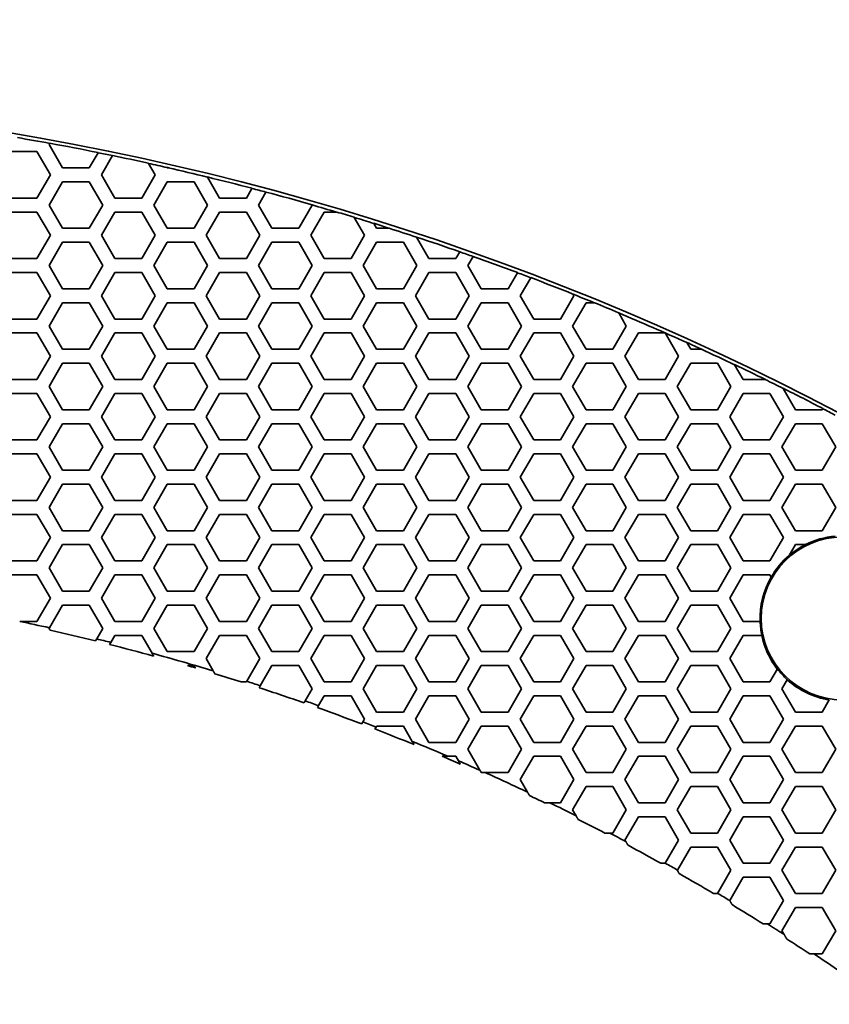
# Model space of a CAD drawing. Units: millimetres. Extents: x 14 to 1080, y -49 to 580.
# Drawn here: x 192 to 227, y 482 to 525 of the extents above; entities that cross this region are included whole.
import ezdxf

# ---------------------------------------------------------------- set-up
doc = ezdxf.new("R2010")
doc.units = ezdxf.units.MM
doc.header["$LTSCALE"] = 2
doc.layers.add('Dimension (ISO)', color=7, linetype='Continuous', lineweight=18)
doc.layers.add('Visible (ISO)', color=7, linetype='Continuous', lineweight=35)
doc.styles.add('Note Text (ISO)', font='arial.ttf')
doc.dimstyles.new('ISO FOR MARKETING', dxfattribs={"dimscale": 2, "dimtxt": 2.5, "dimasz": 2.5, "dimexe": 3.175, "dimexo": 2, "dimgap": 0.762, "dimtad": 1, "dimrnd": 1e-08, "dimdsep": 46, "dimtxsty": 'Note Text (ISO)', "dimcen": 0.09, "dimdle": 10, "dimclrd": 256, "dimclre": 256, "dimclrt": 256, "dimazin": 2, "dimtfac": 1.40208, "dimtdec": 1, "dimtmove": 0, "dimatfit": 3, "dimfxl": 1, "dimtolj": 1, "dimtzin": 0, "dimlwd": -1, "dimlwe": -1, "dimarcsym": 0})

# ---------------------------------------------------------------- blocks, each defined once
blk = doc.blocks.new('*D6')
at = {"layer": 'Defpoints', "color": 0, "transparency": 16777216}
for p in [(260.145, 481.975), (83.603, 323.462)]:
    blk.add_point(p, dxfattribs=at)
at = {"layer": 'Dimension (ISO)', "transparency": 16777216}
for p, q in [((303.096, 520.54), (263.865, 485.315)), ((171.694, 402.718), (172.054, 402.718)), ((171.874, 402.538), (171.874, 402.898))]:
    blk.add_line(p, q, dxfattribs=at)
blk.add_solid([(263.308, 485.935), (264.422, 484.695), (260.145, 481.975)], dxfattribs=at)
at = {"layer": 'Dimension (ISO)', "transparency": 16777216, "char_height": 5, "attachment_point": 1, "rotation": 41.92, "style": 'Note Text (ISO)'}
for s, insert in [('\\A1;∅237.26 mm', (267.849, 498.178)), ('\\A1;∅9.34 in', (278.692, 496.58))]:
    blk.add_mtext(s, dxfattribs=dict(at, insert=insert))

msp = doc.modelspace()

# ---------------------------------------------------------------- linework, layer by layer
at = {"layer": 'Visible (ISO)'}
for p, q in [((193.239, 519.218), (193.269, 519.271)), ((193.817, 518.218), (193.239, 519.218)), ((193.269, 519.271), (193.272, 519.275)), ((191.565, 518.918), (192.72, 518.918)), ((192.72, 518.918), (193.297, 517.918)), ((195.348, 518.87), (194.971, 518.218)), ((195.35, 518.875), (195.348, 518.87)), ((195.492, 517.918), (195.968, 518.743)), ((195.968, 518.743), (195.97, 518.748)), ((194.971, 518.218), (193.817, 518.218)), ((197.513, 518.416), (197.517, 518.41)), ((197.517, 518.41), (197.801, 517.918)), ((198.313, 518.231), (198.31, 518.237)), ((198.321, 518.218), (198.313, 518.231)), ((198.369, 518.218), (198.321, 518.218)), ((198.393, 518.218), (198.369, 518.218)), ((193.297, 517.918), (192.72, 516.918)), ((196.069, 516.918), (195.492, 517.918)), ((197.801, 517.918), (197.224, 516.918)), ((200.053, 517.819), (200.049, 517.825)), ((200.573, 516.918), (200.053, 517.819)), ((193.239, 516.618), (193.817, 517.618)), ((193.817, 517.618), (194.971, 517.618)), ((194.971, 517.618), (195.549, 516.618)), ((197.743, 516.618), (198.321, 517.618)), ((198.321, 517.618), (199.475, 517.618)), ((199.475, 517.618), (200.053, 516.618)), ((201.967, 517.333), (201.728, 516.918)), ((201.97, 517.338), (201.967, 517.333)), ((192.72, 516.918), (191.565, 516.918)), ((197.224, 516.918), (196.069, 516.918)), ((201.728, 516.918), (200.573, 516.918)), ((202.247, 516.618), (202.568, 517.174)), ((202.568, 517.174), (202.571, 517.179)), ((193.817, 515.618), (193.239, 516.618)), ((195.549, 516.618), (194.971, 515.618)), ((198.321, 515.618), (197.743, 516.618)), ((200.053, 516.618), (199.475, 515.618)), ((202.825, 515.618), (202.247, 516.618)), ((204.557, 516.618), (203.979, 515.618)), ((204.55, 516.629), (204.554, 516.623)), ((204.554, 516.623), (204.557, 516.618)), ((191.565, 516.318), (192.72, 516.318)), ((192.72, 516.318), (193.297, 515.318)), ((195.492, 515.318), (196.069, 516.318)), ((196.069, 516.318), (197.224, 516.318)), ((197.224, 516.318), (197.801, 515.318)), ((199.996, 515.318), (200.573, 516.318)), ((200.573, 516.318), (201.728, 516.318)), ((201.728, 516.318), (202.305, 515.318)), ((204.5, 515.318), (205.077, 516.318)), ((205.077, 516.318), (205.598, 516.318)), ((205.598, 516.318), (205.616, 516.318)), ((206.361, 516.094), (206.365, 516.088)), ((206.365, 516.088), (206.809, 515.318)), ((194.971, 515.618), (193.817, 515.618)), ((199.475, 515.618), (198.321, 515.618)), ((203.979, 515.618), (202.825, 515.618)), ((207.208, 515.828), (207.204, 515.834)), ((207.329, 515.618), (207.208, 515.828)), ((207.872, 515.618), (207.329, 515.618)), ((207.889, 515.618), (207.872, 515.618)), ((193.297, 515.318), (192.72, 514.318)), ((196.069, 514.318), (195.492, 515.318)), ((197.801, 515.318), (197.224, 514.318)), ((200.573, 514.318), (199.996, 515.318)), ((202.305, 515.318), (201.728, 514.318)), ((205.077, 514.318), (204.5, 515.318)), ((206.809, 515.318), (206.232, 514.318)), ((209.051, 515.235), (209.047, 515.242)), ((209.581, 514.318), (209.051, 515.235)), ((193.239, 514.018), (193.817, 515.018)), ((193.817, 515.018), (194.971, 515.018)), ((194.971, 515.018), (195.549, 514.018)), ((197.743, 514.018), (198.321, 515.018)), ((198.321, 515.018), (199.475, 515.018)), ((199.475, 515.018), (200.053, 514.018)), ((202.247, 514.018), (202.825, 515.018)), ((202.825, 515.018), (203.979, 515.018)), ((203.979, 515.018), (204.557, 514.018)), ((206.751, 514.018), (207.329, 515.018)), ((207.329, 515.018), (208.483, 515.018)), ((208.483, 515.018), (209.061, 514.018)), ((210.902, 514.607), (210.736, 514.318)), ((210.905, 514.611), (210.902, 514.607)), ((211.255, 514.018), (211.478, 514.404)), ((211.478, 514.404), (211.481, 514.409)), ((192.72, 514.318), (191.565, 514.318)), ((193.817, 513.018), (193.239, 514.018)), ((195.549, 514.018), (194.971, 513.018)), ((197.224, 514.318), (196.069, 514.318)), ((198.321, 513.018), (197.743, 514.018)), ((200.053, 514.018), (199.475, 513.018)), ((201.728, 514.318), (200.573, 514.318)), ((202.825, 513.018), (202.247, 514.018)), ((204.557, 514.018), (203.979, 513.018)), ((206.232, 514.318), (205.077, 514.318)), ((207.329, 513.018), (206.751, 514.018)), ((209.061, 514.018), (208.483, 513.018)), ((210.736, 514.318), (209.581, 514.318)), ((211.833, 513.018), (211.255, 514.018)), ((191.565, 513.718), (192.72, 513.718)), ((192.72, 513.718), (193.297, 512.718)), ((195.492, 512.718), (196.069, 513.718)), ((196.069, 513.718), (197.224, 513.718)), ((197.224, 513.718), (197.801, 512.718)), ((199.996, 512.718), (200.573, 513.718)), ((200.573, 513.718), (201.728, 513.718)), ((201.728, 513.718), (202.305, 512.718)), ((204.5, 512.718), (205.077, 513.718)), ((205.077, 513.718), (206.232, 513.718)), ((206.232, 513.718), (206.809, 512.718)), ((209.004, 512.718), (209.581, 513.718)), ((209.581, 513.718), (210.736, 513.718)), ((210.736, 513.718), (211.313, 512.718)), ((213.386, 513.709), (212.987, 513.018)), ((213.389, 513.714), (213.386, 513.709)), ((213.956, 513.494), (213.958, 513.499)), ((213.508, 512.718), (213.956, 513.494)), ((193.297, 512.718), (192.72, 511.718)), ((194.971, 513.018), (193.817, 513.018)), ((196.069, 511.718), (195.492, 512.718)), ((197.801, 512.718), (197.224, 511.718)), ((199.475, 513.018), (198.321, 513.018)), ((200.573, 511.718), (199.996, 512.718)), ((202.305, 512.718), (201.728, 511.718)), ((203.979, 513.018), (202.825, 513.018)), ((205.077, 511.718), (204.5, 512.718)), ((206.809, 512.718), (206.232, 511.718)), ((208.483, 513.018), (207.329, 513.018)), ((209.581, 511.718), (209.004, 512.718)), ((211.313, 512.718), (210.736, 511.718)), ((212.987, 513.018), (211.833, 513.018)), ((214.085, 511.718), (213.508, 512.718)), ((215.817, 512.718), (215.24, 511.718)), ((215.774, 512.792), (215.779, 512.785)), ((215.779, 512.785), (215.817, 512.718)), ((193.239, 511.418), (193.817, 512.418)), ((193.817, 512.418), (194.971, 512.418)), ((194.971, 512.418), (195.549, 511.418)), ((197.743, 511.418), (198.321, 512.418)), ((198.321, 512.418), (199.475, 512.418)), ((199.475, 512.418), (200.053, 511.418)), ((202.247, 511.418), (202.825, 512.418)), ((202.825, 512.418), (203.979, 512.418)), ((203.979, 512.418), (204.557, 511.418)), ((206.751, 511.418), (207.329, 512.418)), ((207.329, 512.418), (208.483, 512.418)), ((208.483, 512.418), (209.061, 511.418)), ((211.255, 511.418), (211.833, 512.418)), ((211.833, 512.418), (212.987, 512.418)), ((212.987, 512.418), (213.565, 511.418)), ((215.759, 511.418), (216.337, 512.418)), ((216.337, 512.418), (216.686, 512.418)), ((216.686, 512.418), (216.7, 512.418)), ((217.74, 511.988), (217.744, 511.98)), ((217.744, 511.98), (218.069, 511.418)), ((192.72, 511.718), (191.565, 511.718)), ((193.817, 510.418), (193.239, 511.418)), ((195.549, 511.418), (194.971, 510.418)), ((197.224, 511.718), (196.069, 511.718)), ((198.321, 510.418), (197.743, 511.418)), ((200.053, 511.418), (199.475, 510.418)), ((201.728, 511.718), (200.573, 511.718)), ((202.825, 510.418), (202.247, 511.418)), ((204.557, 511.418), (203.979, 510.418)), ((206.232, 511.718), (205.077, 511.718)), ((207.329, 510.418), (206.751, 511.418)), ((209.061, 511.418), (208.483, 510.418)), ((210.736, 511.718), (209.581, 511.718)), ((211.833, 510.418), (211.255, 511.418)), ((213.565, 511.418), (212.987, 510.418)), ((215.24, 511.718), (214.085, 511.718)), ((216.337, 510.418), (215.759, 511.418)), ((218.069, 511.418), (217.491, 510.418)), ((191.565, 511.118), (192.72, 511.118)), ((192.72, 511.118), (193.297, 510.118)), ((195.492, 510.118), (196.069, 511.118)), ((196.069, 511.118), (197.224, 511.118)), ((197.224, 511.118), (197.801, 510.118)), ((199.996, 510.118), (200.573, 511.118)), ((200.573, 511.118), (201.728, 511.118)), ((201.728, 511.118), (202.305, 510.118)), ((204.5, 510.118), (205.077, 511.118)), ((205.077, 511.118), (206.232, 511.118)), ((206.232, 511.118), (206.809, 510.118)), ((209.004, 510.118), (209.581, 511.118)), ((209.581, 511.118), (210.736, 511.118)), ((210.736, 511.118), (211.313, 510.118)), ((213.508, 510.118), (214.085, 511.118)), ((214.085, 511.118), (215.24, 511.118)), ((215.24, 511.118), (215.817, 510.118)), ((218.012, 510.118), (218.589, 511.118)), ((218.589, 511.118), (219.744, 511.118)), ((219.744, 511.118), (220.321, 510.118)), ((220.677, 510.702), (220.672, 510.71)), ((220.841, 510.418), (220.677, 510.702)), ((193.297, 510.118), (192.72, 509.118)), ((194.971, 510.418), (193.817, 510.418)), ((196.069, 509.118), (195.492, 510.118)), ((197.801, 510.118), (197.224, 509.118)), ((199.475, 510.418), (198.321, 510.418)), ((200.573, 509.118), (199.996, 510.118)), ((202.305, 510.118), (201.728, 509.118)), ((203.979, 510.418), (202.825, 510.418)), ((205.077, 509.118), (204.5, 510.118)), ((206.809, 510.118), (206.232, 509.118)), ((208.483, 510.418), (207.329, 510.418)), ((209.581, 509.118), (209.004, 510.118)), ((211.313, 510.118), (210.736, 509.118)), ((212.987, 510.418), (211.833, 510.418)), ((214.085, 509.118), (213.508, 510.118)), ((215.817, 510.118), (215.24, 509.118)), ((217.491, 510.418), (216.337, 510.418)), ((218.589, 509.118), (218.012, 510.118)), ((220.321, 510.118), (219.744, 509.118)), ((221.3, 510.418), (220.841, 510.418)), ((221.313, 510.418), (221.3, 510.418)), ((193.239, 508.818), (193.817, 509.818)), ((193.817, 509.818), (194.971, 509.818)), ((194.971, 509.818), (195.549, 508.818)), ((197.743, 508.818), (198.321, 509.818)), ((198.321, 509.818), (199.475, 509.818)), ((199.475, 509.818), (200.053, 508.818)), ((202.247, 508.818), (202.825, 509.818)), ((202.825, 509.818), (203.979, 509.818)), ((203.979, 509.818), (204.557, 508.818)), ((206.751, 508.818), (207.329, 509.818)), ((207.329, 509.818), (208.483, 509.818)), ((208.483, 509.818), (209.061, 508.818)), ((211.255, 508.818), (211.833, 509.818)), ((211.833, 509.818), (212.987, 509.818)), ((212.987, 509.818), (213.565, 508.818)), ((215.759, 508.818), (216.337, 509.818)), ((216.337, 509.818), (217.491, 509.818)), ((217.491, 509.818), (218.069, 508.818)), ((220.263, 508.818), (220.841, 509.818)), ((220.841, 509.818), (221.995, 509.818)), ((221.995, 509.818), (222.573, 508.818)), ((222.727, 509.752), (222.722, 509.76)), ((223.093, 509.118), (222.727, 509.752)), ((192.72, 509.118), (191.565, 509.118)), ((197.224, 509.118), (196.069, 509.118)), ((201.728, 509.118), (200.573, 509.118)), ((206.232, 509.118), (205.077, 509.118)), ((210.736, 509.118), (209.581, 509.118)), ((215.24, 509.118), (214.085, 509.118)), ((219.744, 509.118), (218.589, 509.118)), ((224.04, 509.118), (223.093, 509.118)), ((224.052, 509.118), (224.04, 509.118)), ((191.565, 508.518), (192.72, 508.518)), ((192.72, 508.518), (193.297, 507.518)), ((193.817, 507.818), (193.239, 508.818)), ((195.549, 508.818), (194.971, 507.818)), ((195.492, 507.518), (196.069, 508.518)), ((196.069, 508.518), (197.224, 508.518)), ((197.224, 508.518), (197.801, 507.518)), ((198.321, 507.818), (197.743, 508.818)), ((200.053, 508.818), (199.475, 507.818)), ((199.996, 507.518), (200.573, 508.518)), ((200.573, 508.518), (201.728, 508.518)), ((201.728, 508.518), (202.305, 507.518)), ((202.825, 507.818), (202.247, 508.818)), ((204.557, 508.818), (203.979, 507.818)), ((204.5, 507.518), (205.077, 508.518)), ((205.077, 508.518), (206.232, 508.518)), ((206.232, 508.518), (206.809, 507.518)), ((207.329, 507.818), (206.751, 508.818)), ((209.061, 508.818), (208.483, 507.818)), ((209.004, 507.518), (209.581, 508.518)), ((209.581, 508.518), (210.736, 508.518)), ((210.736, 508.518), (211.313, 507.518)), ((211.833, 507.818), (211.255, 508.818)), ((213.565, 508.818), (212.987, 507.818)), ((213.508, 507.518), (214.085, 508.518)), ((214.085, 508.518), (215.24, 508.518)), ((215.24, 508.518), (215.817, 507.518)), ((216.337, 507.818), (215.759, 508.818)), ((218.069, 508.818), (217.491, 507.818)), ((218.012, 507.518), (218.589, 508.518)), ((218.589, 508.518), (219.744, 508.518)), ((219.744, 508.518), (220.321, 507.518)), ((220.841, 507.818), (220.263, 508.818)), ((222.573, 508.818), (221.995, 507.818)), ((222.516, 507.518), (223.093, 508.518)), ((223.093, 508.518), (224.248, 508.518)), ((224.248, 508.518), (224.825, 507.518)), ((224.816, 508.734), (224.811, 508.742)), ((225.345, 507.818), (224.816, 508.734)), ((194.971, 507.818), (193.817, 507.818)), ((199.475, 507.818), (198.321, 507.818)), ((203.979, 507.818), (202.825, 507.818)), ((208.483, 507.818), (207.329, 507.818)), ((212.987, 507.818), (211.833, 507.818)), ((217.491, 507.818), (216.337, 507.818)), ((221.995, 507.818), (220.841, 507.818)), ((226.499, 507.818), (225.345, 507.818)), ((226.525, 507.863), (226.499, 507.818)), ((226.528, 507.868), (226.525, 507.863)), ((193.297, 507.518), (192.72, 506.518)), ((193.239, 506.218), (193.817, 507.218)), ((193.817, 507.218), (194.971, 507.218)), ((194.971, 507.218), (195.549, 506.218)), ((196.069, 506.518), (195.492, 507.518)), ((197.801, 507.518), (197.224, 506.518)), ((197.743, 506.218), (198.321, 507.218)), ((198.321, 507.218), (199.475, 507.218)), ((199.475, 507.218), (200.053, 506.218)), ((200.573, 506.518), (199.996, 507.518)), ((202.305, 507.518), (201.728, 506.518)), ((202.247, 506.218), (202.825, 507.218)), ((202.825, 507.218), (203.979, 507.218)), ((203.979, 507.218), (204.557, 506.218)), ((205.077, 506.518), (204.5, 507.518)), ((206.809, 507.518), (206.232, 506.518)), ((206.751, 506.218), (207.329, 507.218)), ((207.329, 507.218), (208.483, 507.218)), ((208.483, 507.218), (209.061, 506.218)), ((209.581, 506.518), (209.004, 507.518)), ((211.313, 507.518), (210.736, 506.518)), ((211.255, 506.218), (211.833, 507.218)), ((211.833, 507.218), (212.987, 507.218)), ((212.987, 507.218), (213.565, 506.218)), ((214.085, 506.518), (213.508, 507.518)), ((215.817, 507.518), (215.24, 506.518)), ((215.759, 506.218), (216.337, 507.218)), ((216.337, 507.218), (217.491, 507.218)), ((217.491, 507.218), (218.069, 506.218)), ((218.589, 506.518), (218.012, 507.518)), ((220.321, 507.518), (219.744, 506.518)), ((220.263, 506.218), (220.841, 507.218)), ((220.841, 507.218), (221.995, 507.218)), ((221.995, 507.218), (222.573, 506.218)), ((223.093, 506.518), (222.516, 507.518)), ((224.825, 507.518), (224.248, 506.518)), ((224.767, 506.218), (225.345, 507.218)), ((225.345, 507.218), (226.499, 507.218)), ((226.499, 507.218), (227.077, 506.218)), ((192.72, 506.518), (191.565, 506.518)), ((197.224, 506.518), (196.069, 506.518)), ((201.728, 506.518), (200.573, 506.518)), ((206.232, 506.518), (205.077, 506.518)), ((210.736, 506.518), (209.581, 506.518)), ((215.24, 506.518), (214.085, 506.518)), ((219.744, 506.518), (218.589, 506.518)), ((224.248, 506.518), (223.093, 506.518)), ((191.565, 505.918), (192.72, 505.918)), ((192.72, 505.918), (193.297, 504.918)), ((193.817, 505.218), (193.239, 506.218)), ((195.549, 506.218), (194.971, 505.218)), ((195.492, 504.918), (196.069, 505.918)), ((196.069, 505.918), (197.224, 505.918)), ((197.224, 505.918), (197.801, 504.918)), ((198.321, 505.218), (197.743, 506.218)), ((200.053, 506.218), (199.475, 505.218)), ((199.996, 504.918), (200.573, 505.918)), ((200.573, 505.918), (201.728, 505.918)), ((201.728, 505.918), (202.305, 504.918)), ((202.825, 505.218), (202.247, 506.218)), ((204.557, 506.218), (203.979, 505.218)), ((204.5, 504.918), (205.077, 505.918)), ((205.077, 505.918), (206.232, 505.918)), ((206.232, 505.918), (206.809, 504.918)), ((207.329, 505.218), (206.751, 506.218)), ((209.061, 506.218), (208.483, 505.218)), ((209.004, 504.918), (209.581, 505.918)), ((209.581, 505.918), (210.736, 505.918)), ((210.736, 505.918), (211.313, 504.918)), ((211.833, 505.218), (211.255, 506.218)), ((213.565, 506.218), (212.987, 505.218)), ((213.508, 504.918), (214.085, 505.918)), ((214.085, 505.918), (215.24, 505.918)), ((215.24, 505.918), (215.817, 504.918)), ((216.337, 505.218), (215.759, 506.218)), ((218.069, 506.218), (217.491, 505.218)), ((218.012, 504.918), (218.589, 505.918)), ((218.589, 505.918), (219.744, 505.918)), ((219.744, 505.918), (220.321, 504.918)), ((220.841, 505.218), (220.263, 506.218)), ((222.573, 506.218), (221.995, 505.218)), ((222.516, 504.918), (223.093, 505.918)), ((223.093, 505.918), (224.248, 505.918)), ((224.248, 505.918), (224.825, 504.918)), ((225.345, 505.218), (224.767, 506.218)), ((227.077, 506.218), (226.499, 505.218)), ((194.971, 505.218), (193.817, 505.218)), ((199.475, 505.218), (198.321, 505.218)), ((203.979, 505.218), (202.825, 505.218)), ((208.483, 505.218), (207.329, 505.218)), ((212.987, 505.218), (211.833, 505.218)), ((217.491, 505.218), (216.337, 505.218)), ((221.995, 505.218), (220.841, 505.218)), ((226.499, 505.218), (225.345, 505.218)), ((193.297, 504.918), (192.72, 503.918)), ((193.239, 503.618), (193.817, 504.618)), ((193.817, 504.618), (194.971, 504.618)), ((194.971, 504.618), (195.549, 503.618)), ((196.069, 503.918), (195.492, 504.918)), ((197.801, 504.918), (197.224, 503.918)), ((197.743, 503.618), (198.321, 504.618)), ((198.321, 504.618), (199.475, 504.618)), ((199.475, 504.618), (200.053, 503.618)), ((200.573, 503.918), (199.996, 504.918)), ((202.305, 504.918), (201.728, 503.918)), ((202.247, 503.618), (202.825, 504.618)), ((202.825, 504.618), (203.979, 504.618)), ((203.979, 504.618), (204.557, 503.618)), ((205.077, 503.918), (204.5, 504.918)), ((206.809, 504.918), (206.232, 503.918)), ((206.751, 503.618), (207.329, 504.618)), ((207.329, 504.618), (208.483, 504.618)), ((208.483, 504.618), (209.061, 503.618)), ((209.581, 503.918), (209.004, 504.918)), ((211.313, 504.918), (210.736, 503.918)), ((211.255, 503.618), (211.833, 504.618)), ((211.833, 504.618), (212.987, 504.618)), ((212.987, 504.618), (213.565, 503.618)), ((214.085, 503.918), (213.508, 504.918)), ((215.817, 504.918), (215.24, 503.918)), ((215.759, 503.618), (216.337, 504.618)), ((216.337, 504.618), (217.491, 504.618)), ((217.491, 504.618), (218.069, 503.618)), ((218.589, 503.918), (218.012, 504.918)), ((220.321, 504.918), (219.744, 503.918)), ((220.263, 503.618), (220.841, 504.618)), ((220.841, 504.618), (221.995, 504.618)), ((221.995, 504.618), (222.573, 503.618)), ((223.093, 503.918), (222.516, 504.918)), ((224.825, 504.918), (224.248, 503.918)), ((224.767, 503.618), (225.345, 504.618)), ((225.345, 504.618), (226.499, 504.618)), ((226.499, 504.618), (227.077, 503.618)), ((192.72, 503.918), (191.565, 503.918)), ((197.224, 503.918), (196.069, 503.918)), ((201.728, 503.918), (200.573, 503.918)), ((206.232, 503.918), (205.077, 503.918)), ((210.736, 503.918), (209.581, 503.918)), ((215.24, 503.918), (214.085, 503.918)), ((219.744, 503.918), (218.589, 503.918)), ((224.248, 503.918), (223.093, 503.918)), ((193.817, 502.618), (193.239, 503.618)), ((195.549, 503.618), (194.971, 502.618)), ((198.321, 502.618), (197.743, 503.618)), ((200.053, 503.618), (199.475, 502.618)), ((202.825, 502.618), (202.247, 503.618)), ((204.557, 503.618), (203.979, 502.618)), ((207.329, 502.618), (206.751, 503.618)), ((209.061, 503.618), (208.483, 502.618)), ((211.833, 502.618), (211.255, 503.618)), ((213.565, 503.618), (212.987, 502.618)), ((216.337, 502.618), (215.759, 503.618)), ((218.069, 503.618), (217.491, 502.618)), ((220.841, 502.618), (220.263, 503.618)), ((222.573, 503.618), (221.995, 502.618)), ((225.345, 502.618), (224.767, 503.618)), ((227.077, 503.618), (226.499, 502.618)), ((191.565, 503.318), (192.72, 503.318)), ((192.72, 503.318), (193.297, 502.318)), ((195.492, 502.318), (196.069, 503.318)), ((196.069, 503.318), (197.224, 503.318)), ((197.224, 503.318), (197.801, 502.318)), ((199.996, 502.318), (200.573, 503.318)), ((200.573, 503.318), (201.728, 503.318)), ((201.728, 503.318), (202.305, 502.318)), ((204.5, 502.318), (205.077, 503.318)), ((205.077, 503.318), (206.232, 503.318)), ((206.232, 503.318), (206.809, 502.318)), ((209.004, 502.318), (209.581, 503.318)), ((209.581, 503.318), (210.736, 503.318)), ((210.736, 503.318), (211.313, 502.318)), ((213.508, 502.318), (214.085, 503.318)), ((214.085, 503.318), (215.24, 503.318)), ((215.24, 503.318), (215.817, 502.318)), ((218.012, 502.318), (218.589, 503.318)), ((218.589, 503.318), (219.744, 503.318)), ((219.744, 503.318), (220.321, 502.318)), ((222.516, 502.318), (223.093, 503.318)), ((223.093, 503.318), (224.248, 503.318)), ((224.248, 503.318), (224.825, 502.318)), ((194.971, 502.618), (193.817, 502.618)), ((199.475, 502.618), (198.321, 502.618)), ((203.979, 502.618), (202.825, 502.618)), ((208.483, 502.618), (207.329, 502.618)), ((212.987, 502.618), (211.833, 502.618)), ((217.491, 502.618), (216.337, 502.618)), ((221.995, 502.618), (220.841, 502.618)), ((226.499, 502.618), (225.345, 502.618)), ((193.297, 502.318), (192.72, 501.318)), ((196.069, 501.318), (195.492, 502.318)), ((197.801, 502.318), (197.224, 501.318)), ((200.573, 501.318), (199.996, 502.318)), ((202.305, 502.318), (201.728, 501.318)), ((205.077, 501.318), (204.5, 502.318)), ((206.809, 502.318), (206.232, 501.318)), ((209.581, 501.318), (209.004, 502.318)), ((211.313, 502.318), (210.736, 501.318)), ((214.085, 501.318), (213.508, 502.318)), ((215.817, 502.318), (215.24, 501.318)), ((218.589, 501.318), (218.012, 502.318)), ((220.321, 502.318), (219.744, 501.318)), ((223.093, 501.318), (222.516, 502.318)), ((224.825, 502.318), (224.248, 501.318)), ((193.239, 501.018), (193.817, 502.018)), ((193.817, 502.018), (194.971, 502.018)), ((194.971, 502.018), (195.549, 501.018)), ((197.743, 501.018), (198.321, 502.018)), ((198.321, 502.018), (199.475, 502.018)), ((199.475, 502.018), (200.053, 501.018)), ((202.247, 501.018), (202.825, 502.018)), ((202.825, 502.018), (203.979, 502.018)), ((203.979, 502.018), (204.557, 501.018)), ((206.751, 501.018), (207.329, 502.018)), ((207.329, 502.018), (208.483, 502.018)), ((208.483, 502.018), (209.061, 501.018)), ((211.255, 501.018), (211.833, 502.018)), ((211.833, 502.018), (212.987, 502.018)), ((212.987, 502.018), (213.565, 501.018)), ((215.759, 501.018), (216.337, 502.018)), ((216.337, 502.018), (217.491, 502.018)), ((217.491, 502.018), (218.069, 501.018)), ((220.263, 501.018), (220.841, 502.018)), ((220.841, 502.018), (221.995, 502.018)), ((221.995, 502.018), (222.573, 501.018)), ((225.076, 501.553), (225.345, 502.018)), ((225.345, 502.018), (225.778, 502.018)), ((192.72, 501.318), (191.565, 501.318)), ((197.224, 501.318), (196.069, 501.318)), ((201.728, 501.318), (200.573, 501.318)), ((206.232, 501.318), (205.077, 501.318)), ((210.736, 501.318), (209.581, 501.318)), ((215.24, 501.318), (214.085, 501.318)), ((219.744, 501.318), (218.589, 501.318)), ((224.248, 501.318), (223.093, 501.318)), ((193.817, 500.018), (193.239, 501.018)), ((195.549, 501.018), (194.971, 500.018)), ((198.321, 500.018), (197.743, 501.018)), ((200.053, 501.018), (199.475, 500.018)), ((202.825, 500.018), (202.247, 501.018)), ((204.557, 501.018), (203.979, 500.018)), ((207.329, 500.018), (206.751, 501.018)), ((209.061, 501.018), (208.483, 500.018)), ((211.833, 500.018), (211.255, 501.018)), ((213.565, 501.018), (212.987, 500.018)), ((216.337, 500.018), (215.759, 501.018)), ((218.069, 501.018), (217.491, 500.018)), ((220.841, 500.018), (220.263, 501.018)), ((222.573, 501.018), (221.995, 500.018)), ((191.565, 500.718), (192.72, 500.718)), ((192.72, 500.718), (193.297, 499.718)), ((195.492, 499.718), (196.069, 500.718)), ((196.069, 500.718), (197.224, 500.718)), ((197.224, 500.718), (197.801, 499.718)), ((199.996, 499.718), (200.573, 500.718)), ((200.573, 500.718), (201.728, 500.718)), ((201.728, 500.718), (202.305, 499.718)), ((204.5, 499.718), (205.077, 500.718)), ((205.077, 500.718), (206.232, 500.718)), ((206.232, 500.718), (206.809, 499.718)), ((209.004, 499.718), (209.581, 500.718)), ((209.581, 500.718), (210.736, 500.718)), ((210.736, 500.718), (211.313, 499.718)), ((213.508, 499.718), (214.085, 500.718)), ((214.085, 500.718), (215.24, 500.718)), ((215.24, 500.718), (215.817, 499.718)), ((218.012, 499.718), (218.589, 500.718)), ((218.589, 500.718), (219.744, 500.718)), ((219.744, 500.718), (220.321, 499.718)), ((222.516, 499.718), (223.093, 500.718)), ((223.093, 500.718), (224.248, 500.718)), ((224.248, 500.718), (224.301, 500.625)), ((194.971, 500.018), (193.817, 500.018)), ((199.475, 500.018), (198.321, 500.018)), ((203.979, 500.018), (202.825, 500.018)), ((208.483, 500.018), (207.329, 500.018)), ((212.987, 500.018), (211.833, 500.018)), ((217.491, 500.018), (216.337, 500.018)), ((221.995, 500.018), (220.841, 500.018)), ((193.297, 499.718), (192.72, 498.718)), ((196.069, 498.718), (195.492, 499.718)), ((197.801, 499.718), (197.224, 498.718)), ((200.573, 498.718), (199.996, 499.718)), ((202.305, 499.718), (201.728, 498.718)), ((205.077, 498.718), (204.5, 499.718)), ((206.809, 499.718), (206.232, 498.718)), ((209.581, 498.718), (209.004, 499.718)), ((211.313, 499.718), (210.736, 498.718)), ((214.085, 498.718), (213.508, 499.718)), ((215.817, 499.718), (215.24, 498.718)), ((218.589, 498.718), (218.012, 499.718)), ((220.321, 499.718), (219.744, 498.718)), ((223.093, 498.718), (222.516, 499.718)), ((193.253, 498.442), (193.817, 499.418)), ((193.817, 499.418), (194.971, 499.418)), ((194.971, 499.418), (195.549, 498.418)), ((197.743, 498.418), (198.321, 499.418)), ((198.321, 499.418), (199.475, 499.418)), ((199.475, 499.418), (200.053, 498.418)), ((202.247, 498.418), (202.825, 499.418)), ((202.825, 499.418), (203.979, 499.418)), ((203.979, 499.418), (204.557, 498.418)), ((206.751, 498.418), (207.329, 499.418)), ((207.329, 499.418), (208.483, 499.418)), ((208.483, 499.418), (209.061, 498.418)), ((211.255, 498.418), (211.833, 499.418)), ((211.833, 499.418), (212.987, 499.418)), ((212.987, 499.418), (213.565, 498.418)), ((215.759, 498.418), (216.337, 499.418)), ((216.337, 499.418), (217.491, 499.418)), ((217.491, 499.418), (218.069, 498.418)), ((220.263, 498.418), (220.841, 499.418)), ((220.841, 499.418), (221.995, 499.418)), ((221.995, 499.418), (222.573, 498.418)), ((192.72, 498.718), (191.975, 498.718)), ((197.224, 498.718), (196.069, 498.718)), ((201.728, 498.718), (200.573, 498.718)), ((206.232, 498.718), (205.077, 498.718)), ((210.736, 498.718), (209.581, 498.718)), ((215.24, 498.718), (214.085, 498.718)), ((219.744, 498.718), (218.589, 498.718)), ((223.826, 498.718), (223.093, 498.718)), ((193.239, 498.418), (193.253, 498.442)), ((195.549, 498.418), (195.287, 497.965)), ((198.321, 497.418), (197.743, 498.418)), ((200.053, 498.418), (199.475, 497.418)), ((202.825, 497.418), (202.247, 498.418)), ((204.557, 498.418), (203.979, 497.418)), ((207.329, 497.418), (206.751, 498.418)), ((209.061, 498.418), (208.483, 497.418)), ((211.833, 497.418), (211.255, 498.418)), ((213.565, 498.418), (212.987, 497.418)), ((216.337, 497.418), (215.759, 498.418)), ((218.069, 498.418), (217.491, 497.418)), ((220.841, 497.418), (220.263, 498.418)), ((222.573, 498.418), (221.995, 497.418)), ((195.287, 497.965), (195.236, 497.877)), ((195.893, 497.814), (196.069, 498.118)), ((196.069, 498.118), (197.224, 498.118)), ((197.224, 498.118), (197.669, 497.347)), ((199.996, 497.118), (200.573, 498.118)), ((200.573, 498.118), (201.728, 498.118)), ((201.728, 498.118), (202.305, 497.118)), ((204.5, 497.118), (205.077, 498.118)), ((205.077, 498.118), (206.232, 498.118)), ((206.232, 498.118), (206.809, 497.118)), ((209.004, 497.118), (209.581, 498.118)), ((209.581, 498.118), (210.736, 498.118)), ((210.736, 498.118), (211.313, 497.118)), ((213.508, 497.118), (214.085, 498.118)), ((214.085, 498.118), (215.24, 498.118)), ((215.24, 498.118), (215.817, 497.118)), ((218.012, 497.118), (218.589, 498.118)), ((218.589, 498.118), (219.744, 498.118)), ((219.744, 498.118), (220.321, 497.118)), ((222.516, 497.118), (223.093, 498.118)), ((223.093, 498.118), (223.9, 498.118)), ((195.843, 497.726), (195.893, 497.814)), ((199.475, 497.418), (198.321, 497.418)), ((203.979, 497.418), (202.825, 497.418)), ((208.483, 497.418), (207.329, 497.418)), ((212.987, 497.418), (211.833, 497.418)), ((217.491, 497.418), (216.337, 497.418)), ((221.995, 497.418), (220.841, 497.418)), ((200.3, 496.59), (199.996, 497.118)), ((202.305, 497.118), (201.741, 496.142)), ((205.077, 496.118), (204.5, 497.118)), ((206.809, 497.118), (206.232, 496.118)), ((209.581, 496.118), (209.004, 497.118)), ((211.313, 497.118), (210.736, 496.118)), ((214.085, 496.118), (213.508, 497.118)), ((215.817, 497.118), (215.24, 496.118)), ((218.589, 496.118), (218.012, 497.118)), ((220.321, 497.118), (219.744, 496.118)), ((223.093, 496.118), (222.516, 497.118)), ((202.325, 495.953), (202.825, 496.818)), ((202.825, 496.818), (203.979, 496.818)), ((203.979, 496.818), (204.557, 495.818)), ((206.751, 495.818), (207.329, 496.818)), ((207.329, 496.818), (208.483, 496.818)), ((208.483, 496.818), (209.061, 495.818)), ((211.255, 495.818), (211.833, 496.818)), ((211.833, 496.818), (212.987, 496.818)), ((212.987, 496.818), (213.565, 495.818)), ((215.759, 495.818), (216.337, 496.818)), ((216.337, 496.818), (217.491, 496.818)), ((217.491, 496.818), (218.069, 495.818)), ((220.263, 495.818), (220.841, 496.818)), ((220.841, 496.818), (221.995, 496.818)), ((221.995, 496.818), (222.573, 495.818)), ((224.568, 496.673), (224.248, 496.118)), ((201.741, 496.142), (201.728, 496.118)), ((224.767, 495.818), (224.995, 496.212)), ((202.275, 495.867), (202.325, 495.953)), ((204.557, 495.818), (204.257, 495.3)), ((206.232, 496.118), (205.077, 496.118)), ((207.329, 494.818), (206.751, 495.818)), ((209.061, 495.818), (208.483, 494.818)), ((210.736, 496.118), (209.581, 496.118)), ((211.833, 494.818), (211.255, 495.818)), ((213.565, 495.818), (212.987, 494.818)), ((215.24, 496.118), (214.085, 496.118)), ((216.337, 494.818), (215.759, 495.818)), ((218.069, 495.818), (217.491, 494.818)), ((219.744, 496.118), (218.589, 496.118)), ((220.841, 494.818), (220.263, 495.818)), ((222.573, 495.818), (221.995, 494.818)), ((224.248, 496.118), (223.093, 496.118)), ((225.345, 494.818), (224.767, 495.818)), ((204.257, 495.3), (204.208, 495.214)), ((204.833, 495.096), (205.077, 495.518)), ((205.077, 495.518), (206.232, 495.518)), ((206.232, 495.518), (206.809, 494.518)), ((209.004, 494.518), (209.581, 495.518)), ((209.581, 495.518), (210.736, 495.518)), ((210.736, 495.518), (211.313, 494.518)), ((213.508, 494.518), (214.085, 495.518)), ((214.085, 495.518), (215.24, 495.518)), ((215.24, 495.518), (215.817, 494.518)), ((218.012, 494.518), (218.589, 495.518)), ((218.589, 495.518), (219.744, 495.518)), ((219.744, 495.518), (220.321, 494.518)), ((222.516, 494.518), (223.093, 495.518)), ((223.093, 495.518), (224.248, 495.518)), ((224.248, 495.518), (224.825, 494.518)), ((226.802, 495.343), (226.499, 494.818)), ((204.784, 495.011), (204.833, 495.096)), ((206.809, 494.518), (206.738, 494.395)), ((208.483, 494.818), (207.329, 494.818)), ((209.581, 493.518), (209.004, 494.518)), ((211.313, 494.518), (210.736, 493.518)), ((212.987, 494.818), (211.833, 494.818)), ((214.085, 493.518), (213.508, 494.518)), ((215.817, 494.518), (215.24, 493.518)), ((217.491, 494.818), (216.337, 494.818)), ((218.589, 493.518), (218.012, 494.518)), ((220.321, 494.518), (219.744, 493.518)), ((221.995, 494.818), (220.841, 494.818)), ((223.093, 493.518), (222.516, 494.518)), ((224.825, 494.518), (224.248, 493.518)), ((226.499, 494.818), (225.345, 494.818)), ((206.738, 494.395), (206.688, 494.309)), ((207.256, 494.092), (207.305, 494.177)), ((207.305, 494.177), (207.329, 494.218)), ((207.329, 494.218), (208.483, 494.218)), ((208.483, 494.218), (208.865, 493.557)), ((211.255, 493.218), (211.833, 494.218)), ((211.833, 494.218), (212.987, 494.218)), ((212.987, 494.218), (213.565, 493.218)), ((215.759, 493.218), (216.337, 494.218)), ((216.337, 494.218), (217.491, 494.218)), ((217.491, 494.218), (218.069, 493.218)), ((220.263, 493.218), (220.841, 494.218)), ((220.841, 494.218), (221.995, 494.218)), ((221.995, 494.218), (222.573, 493.218)), ((224.767, 493.218), (225.345, 494.218)), ((225.345, 494.218), (226.499, 494.218)), ((226.499, 494.218), (227.077, 493.218)), ((210.736, 493.518), (209.581, 493.518)), ((211.776, 492.317), (211.255, 493.218)), ((213.565, 493.218), (212.987, 492.218)), ((215.24, 493.518), (214.085, 493.518)), ((216.337, 492.218), (215.759, 493.218)), ((218.069, 493.218), (217.491, 492.218)), ((219.744, 493.518), (218.589, 493.518)), ((220.841, 492.218), (220.263, 493.218)), ((222.573, 493.218), (221.995, 492.218)), ((224.248, 493.518), (223.093, 493.518)), ((225.345, 492.218), (224.767, 493.218)), ((227.077, 493.218), (226.499, 492.218)), ((210.397, 492.918), (210.736, 492.918)), ((210.736, 492.918), (210.847, 492.724)), ((213.508, 491.918), (214.085, 492.918)), ((214.085, 492.918), (215.24, 492.918)), ((215.24, 492.918), (215.817, 491.918)), ((218.012, 491.918), (218.589, 492.918)), ((218.589, 492.918), (219.744, 492.918)), ((219.744, 492.918), (220.321, 491.918)), ((222.516, 491.918), (223.093, 492.918)), ((223.093, 492.918), (224.248, 492.918)), ((224.248, 492.918), (224.825, 491.918)), ((212.987, 492.218), (211.996, 492.218)), ((213.819, 491.378), (213.508, 491.918)), ((215.817, 491.918), (215.24, 490.918)), ((217.491, 492.218), (216.337, 492.218)), ((218.589, 490.918), (218.012, 491.918)), ((220.321, 491.918), (219.744, 490.918)), ((221.995, 492.218), (220.841, 492.218)), ((223.093, 490.918), (222.516, 491.918)), ((224.825, 491.918), (224.248, 490.918)), ((226.499, 492.218), (225.345, 492.218)), ((215.759, 490.618), (216.337, 491.618)), ((216.337, 491.618), (217.491, 491.618)), ((217.491, 491.618), (218.069, 490.618)), ((220.263, 490.618), (220.841, 491.618)), ((220.841, 491.618), (221.995, 491.618)), ((221.995, 491.618), (222.573, 490.618)), ((224.767, 490.618), (225.345, 491.618)), ((225.345, 491.618), (226.499, 491.618)), ((226.499, 491.618), (227.077, 490.618)), ((215.24, 490.918), (214.779, 490.918)), ((219.744, 490.918), (218.589, 490.918)), ((224.248, 490.918), (223.093, 490.918)), ((215.908, 490.36), (215.759, 490.618)), ((218.069, 490.618), (217.491, 489.618)), ((218.012, 489.318), (218.589, 490.318)), ((218.589, 490.318), (219.744, 490.318)), ((219.744, 490.318), (220.321, 489.318)), ((220.841, 489.618), (220.263, 490.618)), ((222.573, 490.618), (221.995, 489.618)), ((222.516, 489.318), (223.093, 490.318)), ((223.093, 490.318), (224.248, 490.318)), ((224.248, 490.318), (224.825, 489.318)), ((225.345, 489.618), (224.767, 490.618)), ((227.077, 490.618), (226.499, 489.618)), ((217.491, 489.618), (217.354, 489.618)), ((221.995, 489.618), (220.841, 489.618)), ((226.499, 489.618), (225.345, 489.618)), ((218.051, 489.25), (218.012, 489.318)), ((220.321, 489.318), (219.747, 488.323)), ((220.269, 488.029), (220.841, 489.018)), ((220.841, 489.018), (221.995, 489.018)), ((221.995, 489.018), (222.573, 488.018)), ((223.093, 488.318), (222.516, 489.318)), ((224.825, 489.318), (224.248, 488.318)), ((224.767, 488.018), (225.345, 489.018)), ((225.345, 489.018), (226.499, 489.018)), ((226.499, 489.018), (227.077, 488.018)), ((219.747, 488.323), (219.744, 488.318)), ((224.248, 488.318), (223.093, 488.318)), ((220.263, 488.018), (220.269, 488.029)), ((222.573, 488.018), (221.999, 487.024)), ((222.516, 486.718), (223.093, 487.718)), ((223.093, 487.718), (224.248, 487.718)), ((224.248, 487.718), (224.825, 486.718)), ((225.345, 487.018), (224.767, 488.018)), ((227.077, 488.018), (226.499, 487.018)), ((221.999, 487.024), (221.995, 487.018)), ((226.499, 487.018), (225.345, 487.018)), ((222.518, 486.713), (222.516, 486.718)), ((224.825, 486.718), (224.248, 485.718)), ((224.767, 485.418), (225.345, 486.418)), ((225.345, 486.418), (226.499, 486.418)), ((226.499, 486.418), (227.077, 485.418)), ((224.248, 485.718), (224.133, 485.718)), ((224.861, 485.255), (224.767, 485.418)), ((227.077, 485.418), (226.499, 484.418)), ((226.499, 484.418), (226.143, 484.418))]:
    msp.add_line(p, q, dxfattribs=at)
for centre, radius in [((171.874, 402.718), 118.631), ((227.374, 498.847), 3.5)]:
    msp.add_circle(centre, radius, dxfattribs=at)
for centre, radius, start, end in [((171.874, 402.718), 118.5, 79.598, 80.2832), ((171.874, 402.718), 118.505, 78.57386, 79.59709), ((171.874, 402.718), 118.5, 78.26864, 78.57471), ((171.874, 402.718), 118.505, 77.50492, 78.26781), ((171.874, 402.718), 118.5, 77.10789, 77.5026), ((171.874, 402.718), 118.505, 77.06905, 77.11024), ((171.874, 402.718), 118.5, 76.24347, 77.08009), ((171.874, 402.718), 118.505, 75.28778, 76.2459), ((171.874, 402.718), 118.5, 74.98793, 75.28847), ((171.874, 402.718), 118.505, 73.99408, 74.98726), ((171.874, 402.718), 118.5, 73.46575, 73.99145), ((171.874, 402.718), 118.505, 73.08119, 73.45722), ((171.874, 402.718), 118.5, 72.65203, 73.07849), ((171.874, 402.718), 118.505, 72.30735, 72.65478), ((171.874, 402.718), 118.5, 71.71557, 72.3153), ((171.874, 402.718), 118.505, 70.77004, 71.71841), ((171.874, 402.718), 118.5, 70.47536, 70.77052), ((171.874, 402.718), 118.505, 69.49303, 70.47489), ((171.874, 402.718), 118.5, 69.19916, 69.49346), ((171.874, 402.718), 118.505, 68.25655, 69.19875), ((171.874, 402.718), 118.5, 67.77996, 68.25334), ((171.874, 402.718), 118.505, 67.22973, 67.77376), ((171.874, 402.718), 118.5, 65.67972, 67.22639), ((171.874, 402.718), 118.505, 65.34287, 65.68325), ((171.874, 402.718), 118.5, 64.58699, 65.34839), ((171.874, 402.718), 118.505, 63.87696, 64.59066), ((171.874, 402.718), 118.5, 63.46365, 63.88213), ((171.874, 402.718), 118.505, 62.53578, 63.46749), ((171.874, 402.718), 118.5, 62.24525, 62.53589), ((227.374, 498.847), 3.55, 95.1241, 116.7097), ((227.374, 498.847), 3.555, 116.8771, 130.106), ((227.374, 498.847), 3.55, 130.3411, 149.942), ((227.374, 498.847), 3.555, 149.8934, 182.0765), ((171.874, 402.718), 98.082, 77.41017, 78.17375), ((227.374, 498.847), 3.55, 182.0796, 191.8472), ((171.874, 402.718), 97.985, 76.20624, 77.37664), ((171.874, 402.718), 98.082, 75.82475, 76.18973), ((227.374, 498.847), 3.555, 191.8295, 217.8043), ((171.874, 402.718), 97.985, 74.69501, 75.84086), ((171.874, 402.718), 98.082, 73.1527, 74.75239), ((171.874, 402.718), 97.985, 73.60364, 73.8124), ((227.374, 498.847), 3.55, 217.7698, 227.9179), ((171.874, 402.718), 97.985, 72.40367, 73.09202), ((171.874, 402.718), 98.082, 71.91257, 72.27102), ((227.374, 498.847), 3.555, 227.9359, 260.7045), ((171.874, 402.718), 97.985, 70.73182, 71.92456), ((171.874, 402.718), 98.082, 70.36419, 70.72105), ((171.874, 402.718), 97.985, 69.18783, 70.37459), ((171.874, 402.718), 98.082, 68.82378, 69.17865), ((171.874, 402.718), 97.985, 67.76991, 68.83261), ((171.874, 402.718), 98.082, 66.87341, 67.84315), ((171.874, 402.718), 97.985, 66.51029, 67.0069), ((171.874, 402.718), 98.082, 65.99477, 66.58695), ((171.874, 402.718), 98.082, 64.68121, 65.8535), ((171.874, 402.718), 97.985, 64.17655, 64.59895), ((171.874, 402.718), 98.082, 63.3232, 64.05943), ((171.874, 402.718), 97.985, 62.48292, 63.23663), ((171.874, 402.718), 98.082, 61.91372, 62.37409), ((171.874, 402.718), 97.985, 60.8804, 61.82232), ((171.874, 402.718), 98.082, 60.43441, 60.78493), ((171.874, 402.718), 97.985, 59.3546, 60.35002), ((171.874, 402.718), 98.082, 58.91246, 59.26606), ((171.874, 402.718), 97.985, 57.89451, 58.80935), ((171.874, 402.718), 98.082, 57.30045, 57.8041), ((171.874, 402.718), 97.985, 56.49147, 57.19009), ((171.874, 402.718), 98.082, 55.59453, 56.40578)]:
    msp.add_arc(centre, radius, start, end, dxfattribs=at)
for points, weights in [([(193.288, 498.334), (193.263, 498.376), (193.239, 498.418)], [1, 1.00000016373, 1.00000008749]), ([(197.669, 497.347), (197.703, 497.287), (197.738, 497.228)], [1, 1.0000002491, 1]), ([(199.19, 496.818), (199.333, 496.818), (199.475, 496.818)], [1, 1.00000128471, 1.0000004584]), ([(199.475, 496.818), (199.504, 496.768), (199.533, 496.718)], [1.00000007576, 1.0000002114, 1]), ([(200.371, 496.467), (200.336, 496.529), (200.3, 496.59)], [1, 1.00000026309, 1]), ([(201.728, 496.118), (201.612, 496.118), (201.496, 496.118)], [1.00000053099, 1.00000096592, 1]), ([(208.865, 493.557), (208.905, 493.488), (208.944, 493.42)], [1, 1.00000033102, 1]), ([(210.149, 492.918), (210.273, 492.918), (210.397, 492.918)], [1, 1.00000080136, 1]), ([(210.847, 492.724), (210.888, 492.654), (210.929, 492.583)], [1, 1.00000034576, 1]), ([(211.833, 492.218), (211.804, 492.267), (211.776, 492.317)], [1.00000015313, 1.00000024529, 1]), ([(211.996, 492.218), (211.914, 492.218), (211.833, 492.218)], [1, 1.00000050763, 1.00000031724]), ([(213.905, 491.23), (213.862, 491.304), (213.819, 491.378)], [1, 1.00000038061, 1]), ([(214.779, 490.918), (214.667, 490.918), (214.556, 490.918)], [1, 1.00000064503, 1]), ([(215.997, 490.206), (215.953, 490.283), (215.908, 490.36)], [1, 1.00000040757, 1]), ([(217.354, 489.618), (217.249, 489.618), (217.144, 489.618)], [1, 1.0000005739, 1]), ([(218.143, 489.09), (218.097, 489.17), (218.051, 489.25)], [1, 1.00000044118, 1]), ([(219.744, 488.318), (219.65, 488.318), (219.557, 488.318)], [1.00000006085, 1.00000048537, 1]), ([(220.347, 487.873), (220.305, 487.946), (220.263, 488.018)], [1, 1.00000041847, 1.00000010735]), ([(221.995, 487.018), (221.907, 487.018), (221.819, 487.018)], [1.00000006508, 1.0000004363, 1]), ([(222.619, 486.539), (222.569, 486.626), (222.518, 486.713)], [1, 1.00000052723, 1]), ([(224.133, 485.718), (224.042, 485.718), (223.951, 485.718)], [1, 1.00000043339, 1]), ([(224.967, 485.072), (224.914, 485.163), (224.861, 485.255)], [1, 1.00000058659, 1]), ([(226.143, 484.418), (226.055, 484.418), (225.967, 484.418)], [1, 1.00000040309, 1])]:
    msp.add_rational_spline(points, weights, degree=2, dxfattribs=at)

# ---------------------------------------------------------------- dimensions: what is measured, and where the dimension line sits
at = {"layer": 'Dimension (ISO)'}
dim = msp.add_diameter_dim_2p(p1=(83.603, 323.462), p2=(260.145, 481.975), text='<> mm\\X∅9.34 in', dimstyle='ISO FOR MARKETING', override={"dimgap": 0.762, "dimdec": 2, "dimlfac": 1, "dimpost": '', "dimtol": 0, "dimlim": 0, "dimtp": 0, "dimtm": 0, "dimtdec": 1, "dimtofl": 0, "dimtvp": -0.25}, dxfattribs=at)
dim.commit()
dim.dimension.update_dxf_attribs({"geometry": '*D6', "text_midpoint": (287.214, 506.279), "dimtype": 163})

doc.saveas('drawing.dxf')
